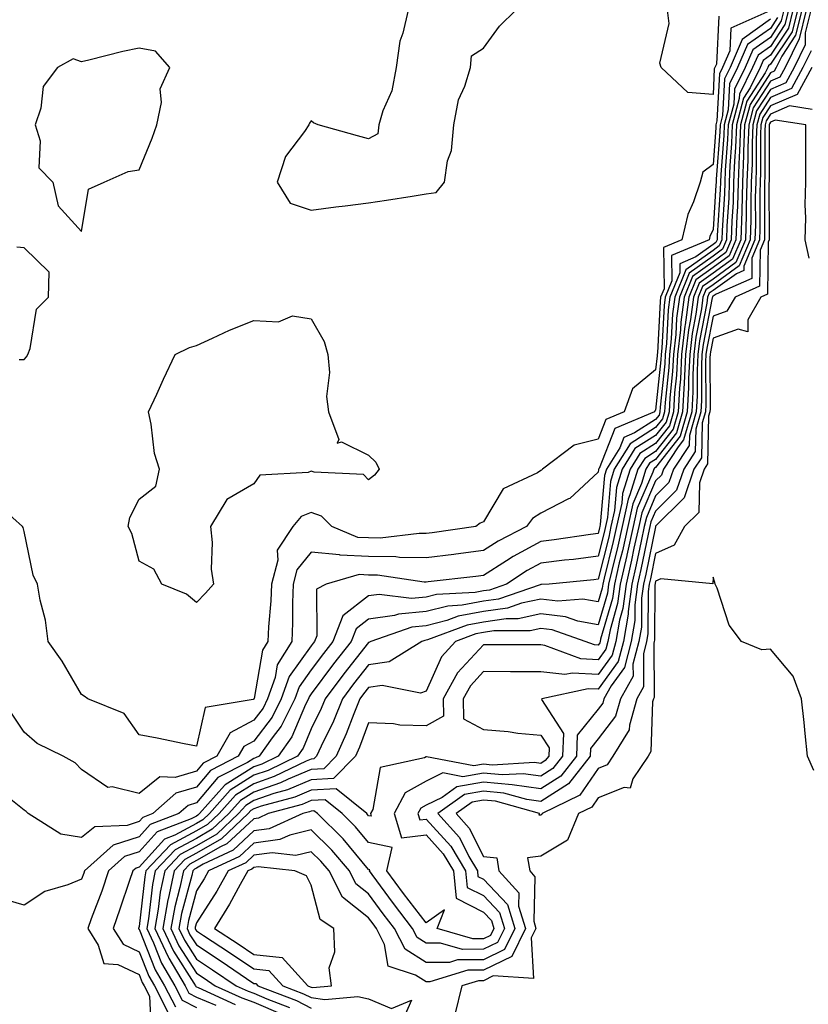
# Model space of a CAD drawing. Units: inches. Extents: x 923603 to 926243, y 7234538 to 7237178.
# Drawn here: x 923937 to 924075, y 7235549 to 7235720 of the extents above; entities that cross this region are included whole.
import ezdxf

# ---------------------------------------------------------------- set-up
doc = ezdxf.new("R2010")
doc.units = ezdxf.units.IN
doc.header["$MEASUREMENT"] = 0
doc.layers.add('Contour_92367234', color=7, linetype='Continuous', true_color=0x94bbeb)

msp = doc.modelspace()

# ---------------------------------------------------------------- linework, layer by layer
at = {"layer": 'Contour_92367234'}
for points in [[(924067.93, 7235721.8, 3237), (924061.17, 7235718.8, 3237), (924060.96, 7235714.83, 3237), (924059.7, 7235711.92, 3237), (924059.15, 7235710.82, 3237), (924058.74, 7235702.61, 3237), (924058.56, 7235701.92, 3237), (924058.54, 7235701.43, 3237), (924058.05, 7235695.05, 3237), (924056.3, 7235693.68, 3237), (924055.79, 7235691.92, 3237), (924054.65, 7235688.52, 3237), (924053.64, 7235686.32, 3237), (924052.63, 7235681.92, 3237), (924049.42, 7235680.55, 3237), (924049.51, 7235673.38, 3237), (924048.92, 7235671.92, 3237), (924048.82, 7235671.16, 3237), (924048.35, 7235662.22, 3237), (924048.32, 7235661.92, 3237), (924048.3, 7235661.67, 3237), (924048.05, 7235659.26, 3237), (924044.03, 7235655.93, 3237), (924042.58, 7235651.92, 3237), (924039.39, 7235650.57, 3237), (924038.05, 7235647.19, 3237), (924033.83, 7235646.14, 3237), (924028.35, 7235641.92, 3237), (924028.19, 7235641.77, 3237), (924028.05, 7235641.71, 3237), (924027.45, 7235641.32, 3237), (924021.47, 7235638.49, 3237), (924018.05, 7235632.76, 3237), (924017.47, 7235632.51, 3237), (924016.75, 7235631.92, 3237), (924009.13, 7235630.84, 3237), (924008.05, 7235630.7, 3237), (924006.85, 7235630.73, 3237), (924000.05, 7235629.93, 3237), (923998.05, 7235629.96, 3237), (923996.17, 7235630.05, 3237), (923991.63, 7235631.92, 3237), (923989.86, 7235633.73, 3237), (923988.05, 7235634.37, 3237), (923986.3, 7235633.67, 3237), (923984.84, 7235631.92, 3237), (923982.14, 7235627.83, 3237), (923982.22, 7235626.09, 3237), (923981.12, 7235621.92, 3237), (923981, 7235618.97, 3237), (923980.6, 7235614.47, 3237), (923980.49, 7235611.92, 3237), (923979.55, 7235610.42, 3237), (923978.1, 7235601.97, 3237), (923978.07, 7235601.9, 3237), (923978.05, 7235601.87, 3237), (923977.95, 7235601.82, 3237), (923969.56, 7235600.42, 3237), (923968.05, 7235593.65, 3237), (923965.91, 7235594.06, 3237), (923961.22, 7235595.09, 3237), (923958.05, 7235595.66, 3237), (923955.47, 7235599.34, 3237), (923949.15, 7235601.92, 3237), (923948.51, 7235602.38, 3237), (923948.05, 7235602.69, 3237), (923944.65, 7235608.51, 3237), (923942.24, 7235611.92, 3237), (923941.78, 7235615.65, 3237), (923940.84, 7235619.13, 3237), (923940.39, 7235621.92, 3237), (923939.61, 7235623.48, 3237), (923938.05, 7235631.1, 3237), (923937.88, 7235631.75, 3237), (923937.74, 7235631.92, 3237), (923932.61, 7235636.48, 3237)], [(924070.41, 7235721.92, 3240), (924069.94, 7235720.04, 3240), (924068.05, 7235717.18, 3240), (924064.97, 7235715, 3240), (924063.64, 7235711.92, 3240), (924061.79, 7235708.18, 3240), (924061.66, 7235705.53, 3240), (924060.7, 7235701.92, 3240), (924060.6, 7235699.37, 3240), (924060.19, 7235694.06, 3240), (924060.11, 7235691.92, 3240), (924060.05, 7235689.93, 3240), (924059.63, 7235683.5, 3240), (924059.58, 7235681.92, 3240), (924059.13, 7235680.84, 3240), (924058.05, 7235680.06, 3240), (924053.3, 7235676.67, 3240), (924051.38, 7235671.92, 3240), (924050.98, 7235668.99, 3240), (924050.76, 7235664.63, 3240), (924050.44, 7235661.92, 3240), (924050.34, 7235659.63, 3240), (924049.69, 7235653.56, 3240), (924049.6, 7235651.92, 3240), (924049.25, 7235650.72, 3240), (924048.05, 7235649.2, 3240), (924043.61, 7235646.36, 3240), (924040.85, 7235641.92, 3240), (924040.18, 7235639.78, 3240), (924039.66, 7235633.52, 3240), (924039.3, 7235631.92, 3240), (924039.08, 7235630.89, 3240), (924038.05, 7235626.75, 3240), (924033.76, 7235626.21, 3240), (924032.19, 7235626.06, 3240), (924028.05, 7235625.56, 3240), (924025.69, 7235624.27, 3240), (924022.09, 7235621.92, 3240), (924019.09, 7235620.88, 3240), (924018.05, 7235620.73, 3240), (924016.59, 7235620.46, 3240), (924009.89, 7235620.08, 3240), (924008.05, 7235619.62, 3240), (924005.52, 7235619.39, 3240), (923999.87, 7235620.1, 3240), (923998.05, 7235619.84, 3240), (923993.57, 7235616.4, 3240), (923991.82, 7235611.92, 3240), (923990.16, 7235609.81, 3240), (923988.05, 7235606.96, 3240), (923985.94, 7235604.03, 3240), (923985.19, 7235601.92, 3240), (923982.8, 7235597.17, 3240), (923981.24, 7235595.11, 3240), (923978.98, 7235591.92, 3240), (923978.35, 7235591.62, 3240), (923978.05, 7235591.51, 3240), (923976.97, 7235590.84, 3240), (923971.78, 7235588.19, 3240), (923968.05, 7235583.78, 3240), (923966.62, 7235583.36, 3240), (923965, 7235581.92, 3240), (923959.97, 7235580, 3240), (923958.05, 7235577.89, 3240), (923953.55, 7235576.41, 3240), (923948.57, 7235571.92, 3240), (923948.44, 7235571.54, 3240), (923948.05, 7235570.52, 3240), (923945.64, 7235569.51, 3240), (923941.62, 7235568.35, 3240), (923938.05, 7235565.96, 3240), (923933.42, 7235567.29, 3240)], [(924069.31, 7235720.66, 3239), (924068.05, 7235718.75, 3239), (924064.06, 7235715.91, 3239), (924062.32, 7235711.92, 3239), (924060.91, 7235709.06, 3239), (924060.69, 7235704.56, 3239), (924059.98, 7235701.92, 3239), (924059.92, 7235700.05, 3239), (924059.39, 7235693.26, 3239), (924059.34, 7235691.92, 3239), (924059.3, 7235690.67, 3239), (924058.78, 7235682.65, 3239), (924058.76, 7235681.92, 3239), (924058.55, 7235681.42, 3239), (924058.05, 7235681.06, 3239), (924055.04, 7235678.91, 3239), (924052.25, 7235677.72, 3239), (924052.27, 7235676.14, 3239), (924050.55, 7235671.92, 3239), (924050.26, 7235669.71, 3239), (924049.95, 7235663.82, 3239), (924049.73, 7235661.92, 3239), (924049.66, 7235660.31, 3239), (924048.85, 7235652.72, 3239), (924048.81, 7235651.92, 3239), (924048.64, 7235651.33, 3239), (924048.05, 7235650.59, 3239), (924044.37, 7235648.25, 3239), (924042.51, 7235647.46, 3239), (924041.8, 7235645.67, 3239), (924039.48, 7235641.92, 3239), (924039.14, 7235640.84, 3239), (924038.41, 7235632.28, 3239), (924038.33, 7235631.92, 3239), (924038.28, 7235631.69, 3239), (924038.05, 7235630.75, 3239), (924036.71, 7235630.58, 3239), (924030.35, 7235629.63, 3239), (924028.05, 7235629.34, 3239), (924023.25, 7235626.71, 3239), (924022.09, 7235625.96, 3239), (924018.05, 7235623.41, 3239), (924016.72, 7235623.25, 3239), (924008.42, 7235622.29, 3239), (924008.05, 7235622.24, 3239), (924007.72, 7235622.25, 3239), (923999.6, 7235623.46, 3239), (923998.05, 7235623.49, 3239), (923996.4, 7235623.57, 3239), (923990.68, 7235621.92, 3239), (923988.97, 7235621, 3239), (923989.02, 7235612.9, 3239), (923988.64, 7235611.92, 3239), (923988.38, 7235611.59, 3239), (923988.05, 7235611.14, 3239), (923984.18, 7235605.79, 3239), (923982.83, 7235601.92, 3239), (923981.22, 7235598.75, 3239), (923978.05, 7235594.56, 3239), (923976.33, 7235593.64, 3239), (923975.34, 7235591.92, 3239), (923970.51, 7235589.46, 3239), (923968.05, 7235586.54, 3239), (923964.48, 7235585.49, 3239), (923960.45, 7235581.92, 3239), (923958.71, 7235581.26, 3239), (923958.05, 7235580.52, 3239), (923955.98, 7235579.85, 3239), (923950.34, 7235579.63, 3239), (923948.05, 7235577.74, 3239), (923944.43, 7235578.31, 3239), (923938.73, 7235581.92, 3239), (923938.4, 7235582.27, 3239), (923938.05, 7235582.5, 3239), (923935.13, 7235584.85, 3239)], [(924071.18, 7235721.92, 3241), (924070.56, 7235719.41, 3241), (924068.05, 7235715.61, 3241), (924065.89, 7235714.08, 3241), (924064.95, 7235711.92, 3241), (924062.67, 7235707.3, 3241), (924062.63, 7235706.5, 3241), (924061.41, 7235701.92, 3241), (924061.29, 7235698.68, 3241), (924060.99, 7235694.86, 3241), (924060.88, 7235691.92, 3241), (924060.79, 7235689.18, 3241), (924060.48, 7235684.35, 3241), (924060.4, 7235681.92, 3241), (924059.71, 7235680.26, 3241), (924058.05, 7235679.07, 3241), (924053.88, 7235676.08, 3241), (924052.2, 7235671.92, 3241), (924051.71, 7235668.27, 3241), (924051.56, 7235665.43, 3241), (924051.16, 7235661.92, 3241), (924051.01, 7235658.96, 3241), (924050.53, 7235654.39, 3241), (924050.39, 7235651.92, 3241), (924049.86, 7235650.11, 3241), (924048.05, 7235647.81, 3241), (924044.45, 7235645.51, 3241), (924042.22, 7235641.92, 3241), (924041.23, 7235638.74, 3241), (924040.9, 7235634.76, 3241), (924040.27, 7235631.92, 3241), (924039.87, 7235630.1, 3241), (924038.05, 7235622.76, 3241), (924037.31, 7235622.66, 3241), (924029.48, 7235621.92, 3241), (924028.15, 7235621.82, 3241), (924028.05, 7235621.83, 3241), (924027.94, 7235621.8, 3241), (924020.66, 7235619.3, 3241), (924018.05, 7235618.92, 3241), (924014.37, 7235618.24, 3241), (924011.87, 7235618.09, 3241), (924008.05, 7235617.12, 3241), (924003.28, 7235616.7, 3241), (924002.58, 7235616.45, 3241), (923998.05, 7235615.8, 3241), (923995.86, 7235614.12, 3241), (923995, 7235611.92, 3241), (923991.95, 7235608.02, 3241), (923988.05, 7235602.77, 3241), (923987.69, 7235602.28, 3241), (923987.57, 7235601.92, 3241), (923987.08, 7235600.94, 3241), (923984.69, 7235595.28, 3241), (923982.31, 7235591.92, 3241), (923979.44, 7235590.53, 3241), (923978.05, 7235590.05, 3241), (923973.07, 7235586.94, 3241), (923973.04, 7235586.93, 3241), (923972.96, 7235586.83, 3241), (923968.61, 7235581.92, 3241), (923968.32, 7235581.65, 3241), (923968.05, 7235581.49, 3241), (923967.12, 7235580.99, 3241), (923961.23, 7235578.75, 3241), (923958.05, 7235575.25, 3241), (923955.54, 7235574.43, 3241), (923952.76, 7235571.92, 3241), (923951.55, 7235568.42, 3241), (923949.72, 7235563.59, 3241), (923949.11, 7235561.92, 3241), (923950.96, 7235559.01, 3241), (923951.92, 7235555.8, 3241), (923954.34, 7235555.63, 3241), (923958.05, 7235553.88, 3241), (923958.61, 7235552.48, 3241), (923958.94, 7235551.92, 3241), (923959.86, 7235550.11, 3241), (923960.14, 7235544.01, 3241)], [(924071.97, 7235721.92, 3242), (924071.19, 7235718.79, 3242), (924068.05, 7235714.05, 3242), (924066.81, 7235713.16, 3242), (924066.27, 7235711.92, 3242), (924064.53, 7235708.4, 3242), (924063.37, 7235706.6, 3242), (924062.12, 7235701.92, 3242), (924061.98, 7235697.99, 3242), (924061.8, 7235695.67, 3242), (924061.64, 7235691.92, 3242), (924061.54, 7235688.42, 3242), (924061.33, 7235685.2, 3242), (924061.23, 7235681.92, 3242), (924060.3, 7235679.67, 3242), (924058.05, 7235678.06, 3242), (924054.47, 7235675.5, 3242), (924053.01, 7235671.92, 3242), (924052.43, 7235667.55, 3242), (924052.36, 7235666.23, 3242), (924051.86, 7235661.92, 3242), (924051.69, 7235658.29, 3242), (924051.36, 7235655.23, 3242), (924051.18, 7235651.92, 3242), (924050.47, 7235649.5, 3242), (924048.05, 7235646.42, 3242), (924045.3, 7235644.66, 3242), (924043.6, 7235641.92, 3242), (924042.28, 7235637.69, 3242), (924042.14, 7235636.01, 3242), (924041.24, 7235631.92, 3242), (924040.66, 7235629.31, 3242), (924039.09, 7235622.96, 3242), (924038.85, 7235621.92, 3242), (924038.76, 7235621.22, 3242), (924038.05, 7235618.8, 3242), (924035.39, 7235619.26, 3242), (924031.04, 7235618.93, 3242), (924028.05, 7235619.27, 3242), (924024.71, 7235618.57, 3242), (924022.24, 7235617.73, 3242), (924018.05, 7235617.12, 3242), (924013.67, 7235616.3, 3242), (924011.68, 7235615.55, 3242), (924008.05, 7235614.62, 3242), (924005.57, 7235614.4, 3242), (923998.41, 7235611.92, 3242), (923998.19, 7235611.78, 3242), (923998.05, 7235611.76, 3242), (923993.71, 7235606.27, 3242), (923990.46, 7235601.92, 3242), (923989.76, 7235600.21, 3242), (923988.05, 7235596.67, 3242), (923986.64, 7235593.33, 3242), (923985.65, 7235591.92, 3242), (923980.53, 7235589.44, 3242), (923978.05, 7235588.6, 3242), (923973.94, 7235586.03, 3242), (923970.3, 7235581.92, 3242), (923969.15, 7235580.83, 3242), (923968.05, 7235580.19, 3242), (923964.31, 7235578.18, 3242), (923962.48, 7235577.49, 3242), (923958.05, 7235572.61, 3242), (923957.53, 7235572.44, 3242), (923956.95, 7235571.92, 3242), (923956.37, 7235570.24, 3242), (923954.73, 7235565.24, 3242), (923953.52, 7235561.92, 3242), (923955.28, 7235559.15, 3242), (923958.05, 7235557.85, 3242), (923959.73, 7235553.6, 3242), (923960.72, 7235551.92, 3242), (923963.2, 7235547.07, 3242)], [(924072.75, 7235721.92, 3243), (924071.81, 7235718.16, 3243), (924068.05, 7235712.48, 3243), (924067.72, 7235712.24, 3243), (924067.58, 7235711.92, 3243), (924067.13, 7235711, 3243), (924063.93, 7235706.04, 3243), (924062.83, 7235701.92, 3243), (924062.66, 7235697.31, 3243), (924062.6, 7235696.47, 3243), (924062.42, 7235691.92, 3243), (924062.29, 7235687.68, 3243), (924062.18, 7235686.05, 3243), (924062.05, 7235681.92, 3243), (924060.88, 7235679.1, 3243), (924058.05, 7235677.07, 3243), (924055.05, 7235674.92, 3243), (924053.83, 7235671.92, 3243), (924053.18, 7235667.06, 3243), (924053.14, 7235666.83, 3243), (924052.57, 7235661.92, 3243), (924052.36, 7235657.61, 3243), (924052.2, 7235656.07, 3243), (924051.97, 7235651.92, 3243), (924051.08, 7235648.88, 3243), (924048.05, 7235645.04, 3243), (924046.15, 7235643.82, 3243), (924044.97, 7235641.92, 3243), (924043.58, 7235637.45, 3243), (924043.26, 7235636.71, 3243), (924042.21, 7235631.92, 3243), (924041.45, 7235628.51, 3243), (924040.4, 7235624.27, 3243), (924039.86, 7235621.92, 3243), (924039.65, 7235620.32, 3243), (924038.05, 7235614.84, 3243), (924034.51, 7235615.46, 3243), (924032.35, 7235616.23, 3243), (924028.05, 7235616.71, 3243), (924024.09, 7235615.88, 3243), (924022.01, 7235615.88, 3243), (924018.05, 7235615.3, 3243), (924015.2, 7235614.77, 3243), (924008.32, 7235612.19, 3243), (924008.05, 7235612.13, 3243), (924007.86, 7235612.11, 3243), (924007.33, 7235611.92, 3243), (924001.6, 7235608.37, 3243), (923998.05, 7235607.84, 3243), (923995.44, 7235604.53, 3243), (923993.49, 7235601.92, 3243), (923991.91, 7235598.05, 3243), (923989.78, 7235593.65, 3243), (923988.99, 7235591.92, 3243), (923988.53, 7235591.44, 3243), (923988.05, 7235591.41, 3243), (923987.18, 7235591.04, 3243), (923981.62, 7235588.36, 3243), (923978.05, 7235587.13, 3243), (923974.84, 7235585.13, 3243), (923972, 7235581.92, 3243), (923969.97, 7235580, 3243), (923968.05, 7235578.9, 3243), (923963.51, 7235576.45, 3243), (923959.25, 7235571.92, 3243), (923959.05, 7235570.92, 3243), (923958.05, 7235562.27, 3243), (923957.93, 7235561.92, 3243), (923957.98, 7235561.85, 3243), (923958.05, 7235561.81, 3243), (923960.86, 7235554.72, 3243), (923962.51, 7235551.92, 3243), (923964.38, 7235548.25, 3243)], [(924073.53, 7235721.92, 3244), (924072.44, 7235717.54, 3244), (924070.03, 7235713.9, 3244), (924069.05, 7235711.92, 3244), (924068.7, 7235711.27, 3244), (924068.05, 7235710.99, 3244), (924064.5, 7235705.47, 3244), (924063.54, 7235701.92, 3244), (924063.37, 7235697.24, 3244), (924063.37, 7235696.6, 3244), (924063.19, 7235691.92, 3244), (924063.04, 7235686.93, 3244), (924063.04, 7235686.9, 3244), (924062.87, 7235681.92, 3244), (924061.46, 7235678.51, 3244), (924058.05, 7235676.07, 3244), (924055.63, 7235674.34, 3244), (924054.65, 7235671.92, 3244), (924054.13, 7235667.99, 3244), (924053.77, 7235666.2, 3244), (924053.28, 7235661.92, 3244), (924053.04, 7235656.93, 3244), (924053.04, 7235656.9, 3244), (924052.76, 7235651.92, 3244), (924051.7, 7235648.28, 3244), (924048.05, 7235643.64, 3244), (924047, 7235642.97, 3244), (924046.35, 7235641.92, 3244), (924045.57, 7235639.45, 3244), (924044.06, 7235635.91, 3244), (924043.18, 7235631.92, 3244), (924042.25, 7235627.72, 3244), (924041.72, 7235625.59, 3244), (924040.87, 7235621.92, 3244), (924040.55, 7235619.43, 3244), (924038.47, 7235612.34, 3244), (924038.4, 7235611.92, 3244), (924038.33, 7235611.65, 3244), (924038.05, 7235611.26, 3244), (924037.42, 7235611.3, 3244), (924035.75, 7235611.92, 3244), (924030.05, 7235613.92, 3244), (924028.05, 7235614.15, 3244), (924026.2, 7235613.77, 3244), (924019.89, 7235613.76, 3244), (924018.05, 7235613.49, 3244), (924016.73, 7235613.24, 3244), (924013.2, 7235611.92, 3244), (924010.76, 7235609.21, 3244), (924008.05, 7235603.27, 3244), (924007.06, 7235602.92, 3244), (924000.38, 7235604.25, 3244), (923998.05, 7235603.91, 3244), (923997.17, 7235602.8, 3244), (923996.52, 7235601.92, 3244), (923995.46, 7235599.33, 3244), (923994.14, 7235595.83, 3244), (923992.37, 7235591.92, 3244), (923990.24, 7235589.73, 3244), (923988.05, 7235589.61, 3244), (923984.05, 7235587.92, 3244), (923982.7, 7235587.26, 3244), (923978.05, 7235585.68, 3244), (923975.74, 7235584.23, 3244), (923973.68, 7235581.92, 3244), (923970.79, 7235579.18, 3244), (923968.05, 7235577.6, 3244), (923964.35, 7235575.61, 3244), (923960.89, 7235571.92, 3244), (923960.4, 7235569.58, 3244), (923959.71, 7235563.58, 3244), (923959.41, 7235561.92, 3244), (923960.58, 7235559.39, 3244), (923961.98, 7235555.85, 3244), (923964.3, 7235551.92, 3244), (923965.56, 7235549.43, 3244), (923968.05, 7235548.15, 3244)], [(924074.3, 7235721.92, 3245), (924073.07, 7235716.94, 3245), (924073.07, 7235716.9, 3245), (924070.61, 7235711.92, 3245), (924069.71, 7235710.26, 3245), (924068.05, 7235709.56, 3245), (924065.06, 7235704.92, 3245), (924064.26, 7235701.92, 3245), (924064.11, 7235697.98, 3245), (924064.11, 7235695.86, 3245), (924063.95, 7235691.92, 3245), (924063.83, 7235687.7, 3245), (924063.83, 7235686.14, 3245), (924063.7, 7235681.92, 3245), (924062.04, 7235677.93, 3245), (924058.05, 7235675.06, 3245), (924056.21, 7235673.76, 3245), (924055.47, 7235671.92, 3245), (924055.07, 7235668.94, 3245), (924054.41, 7235665.56, 3245), (924053.99, 7235661.92, 3245), (924053.78, 7235657.65, 3245), (924053.79, 7235656.19, 3245), (924053.55, 7235651.92, 3245), (924052.31, 7235647.66, 3245), (924048.05, 7235642.25, 3245), (924047.84, 7235642.13, 3245), (924047.72, 7235641.92, 3245), (924047.57, 7235641.44, 3245), (924044.85, 7235635.12, 3245), (924044.14, 7235631.92, 3245), (924043.04, 7235626.93, 3245), (924043.04, 7235626.9, 3245), (924041.88, 7235621.92, 3245), (924041.43, 7235618.53, 3245), (924040.11, 7235613.97, 3245), (924039.74, 7235611.92, 3245), (924039.39, 7235610.57, 3245), (924038.05, 7235608.7, 3245), (924035.01, 7235608.88, 3245), (924028.73, 7235611.24, 3245), (924028.05, 7235611.31, 3245), (924027.45, 7235611.31, 3245), (924018.67, 7235611.3, 3245), (924018.05, 7235611.3, 3245), (924013.54, 7235606.43, 3245), (924011.02, 7235601.92, 3245), (924011.07, 7235598.9, 3245), (924008.05, 7235597.23, 3245), (924003.46, 7235597.33, 3245), (924002.38, 7235597.58, 3245), (923998.05, 7235597.72, 3245), (923996.46, 7235593.5, 3245), (923995.75, 7235591.92, 3245), (923991.95, 7235588.02, 3245), (923988.05, 7235587.8, 3245), (923983.92, 7235586.05, 3245), (923981.54, 7235585.41, 3245), (923978.05, 7235584.22, 3245), (923976.63, 7235583.34, 3245), (923975.38, 7235581.92, 3245), (923971.62, 7235578.35, 3245), (923968.05, 7235576.31, 3245), (923965.2, 7235574.77, 3245), (923962.52, 7235571.92, 3245), (923961.75, 7235568.22, 3245), (923961.41, 7235565.28, 3245), (923960.81, 7235561.92, 3245), (923963.1, 7235556.97, 3245), (923963.26, 7235556.71, 3245), (923966.08, 7235551.92, 3245), (923966.75, 7235550.61, 3245), (923968.05, 7235549.94, 3245), (923971.41, 7235548.56, 3245)], [(924075.09, 7235721.92, 3246), (924074.11, 7235717.97, 3246), (924074.11, 7235715.86, 3246), (924072.16, 7235711.92, 3246), (924070.72, 7235709.25, 3246), (924068.05, 7235708.12, 3246), (924065.62, 7235704.35, 3246), (924064.97, 7235701.92, 3246), (924064.85, 7235698.72, 3246), (924064.85, 7235695.12, 3246), (924064.72, 7235691.92, 3246), (924064.62, 7235688.49, 3246), (924064.63, 7235685.34, 3246), (924064.52, 7235681.92, 3246), (924062.62, 7235677.35, 3246), (924058.05, 7235674.07, 3246), (924056.8, 7235673.17, 3246), (924056.29, 7235671.92, 3246), (924056.02, 7235669.89, 3246), (924055.05, 7235664.93, 3246), (924054.7, 7235661.92, 3246), (924054.52, 7235658.39, 3246), (924054.53, 7235655.44, 3246), (924054.34, 7235651.92, 3246), (924052.92, 7235647.05, 3246), (924051.96, 7235645.84, 3246), (924049.4, 7235641.92, 3246), (924049.06, 7235640.91, 3246), (924048.05, 7235639.92, 3246), (924045.64, 7235634.33, 3246), (924045.12, 7235631.92, 3246), (924044.28, 7235628.15, 3246), (924043.86, 7235626.11, 3246), (924042.89, 7235621.92, 3246), (924042.33, 7235617.64, 3246), (924041.74, 7235615.6, 3246), (924041.09, 7235611.92, 3246), (924040.46, 7235609.51, 3246), (924038.05, 7235606.14, 3246), (924033.56, 7235606.41, 3246), (924032.26, 7235606.13, 3246), (924028.05, 7235606.6, 3246), (924023.34, 7235606.63, 3246), (924022.77, 7235606.64, 3246), (924018.05, 7235606.67, 3246), (924015.77, 7235604.21, 3246), (924014.5, 7235601.92, 3246), (924014.55, 7235598.41, 3246), (924018.05, 7235596.58, 3246), (924022.38, 7235596.25, 3246), (924024.03, 7235595.94, 3246), (924028.05, 7235595.57, 3246), (924029.49, 7235593.36, 3246), (924029.43, 7235591.92, 3246), (924028.82, 7235591.15, 3246), (924028.05, 7235590.66, 3246), (924026.94, 7235590.81, 3246), (924019.59, 7235590.38, 3246), (924018.05, 7235590.52, 3246), (924016.35, 7235590.22, 3246), (924008.13, 7235591.84, 3246), (924008.05, 7235591.8, 3246), (924007.77, 7235591.65, 3246), (924000.04, 7235589.94, 3246), (923998.76, 7235582.63, 3246), (923998.38, 7235581.92, 3246), (923998.52, 7235581.45, 3246), (923998.05, 7235581.55, 3246), (923997.88, 7235581.75, 3246), (923997.71, 7235581.92, 3246), (923992.37, 7235586.24, 3246), (923988.05, 7235585.99, 3246), (923985.19, 7235584.78, 3246), (923979.33, 7235583.2, 3246), (923978.05, 7235582.76, 3246), (923977.53, 7235582.44, 3246), (923977.07, 7235581.92, 3246), (923972.44, 7235577.53, 3246), (923968.05, 7235575.02, 3246), (923966.04, 7235573.93, 3246), (923964.15, 7235571.92, 3246), (923963.13, 7235567, 3246), (923963.09, 7235566.87, 3246), (923962.21, 7235561.92, 3246), (923964.06, 7235557.93, 3246), (923967.6, 7235552.37, 3246), (923967.86, 7235551.92, 3246), (923967.93, 7235551.79, 3246), (923968.05, 7235551.73, 3246), (923968.37, 7235551.6, 3246), (923974.81, 7235548.68, 3246)], [(924004.91, 7235721.92, 3237), (924004.02, 7235717.89, 3237), (924003.47, 7235716.5, 3237), (924002.83, 7235711.92, 3237), (924002.1, 7235707.87, 3237), (924000.53, 7235704.4, 3237), (923999.81, 7235701.92, 3237), (923999.63, 7235700.34, 3237), (923998.05, 7235699.52, 3237), (923996.13, 7235700, 3237), (923989.28, 7235701.92, 3237), (923988.43, 7235702.29, 3237), (923988.05, 7235702.66, 3237), (923987.74, 7235702.23, 3237), (923987.64, 7235701.92, 3237), (923986.9, 7235700.77, 3237), (923983.57, 7235696.4, 3237), (923982.09, 7235691.92, 3237), (923984.38, 7235688.26, 3237), (923988.05, 7235687.07, 3237), (923992.33, 7235687.64, 3237), (923993.94, 7235687.81, 3237), (923998.05, 7235688.34, 3237), (924001.15, 7235688.81, 3237), (924005.64, 7235689.52, 3237), (924008.05, 7235689.89, 3237), (924009.79, 7235690.17, 3237), (924011.26, 7235691.92, 3237), (924011.82, 7235695.69, 3237), (924012.49, 7235697.48, 3237), (924012.87, 7235701.92, 3237), (924013.7, 7235706.27, 3237), (924014.81, 7235708.68, 3237), (924015.79, 7235711.92, 3237), (924015.99, 7235713.98, 3237), (924018.05, 7235715.27, 3237), (924020.86, 7235719.11, 3237), (924023.72, 7235721.92, 3237)], [(924059.07, 7235720.89, 3236), (924058.63, 7235712.5, 3236), (924058.38, 7235711.92, 3236), (924058.27, 7235711.71, 3236), (924058.05, 7235707.25, 3236), (924053.69, 7235707.56, 3236), (924048.99, 7235711.92, 3236), (924048.8, 7235712.67, 3236), (924050.38, 7235719.6, 3236), (924050.12, 7235721.92, 3236)], [(924068.05, 7235720.32, 3238), (924063.14, 7235716.83, 3238), (924061.01, 7235711.92, 3238), (924060.03, 7235709.94, 3238), (924059.71, 7235703.59, 3238), (924059.27, 7235701.92, 3238), (924059.23, 7235700.74, 3238), (924058.59, 7235692.46, 3238), (924058.57, 7235691.92, 3238), (924058.55, 7235691.42, 3238), (924058.05, 7235683.67, 3238), (924057.5, 7235682.47, 3238), (924057.37, 7235681.92, 3238), (924050.83, 7235679.14, 3238), (924050.89, 7235674.76, 3238), (924049.73, 7235671.92, 3238), (924049.54, 7235670.44, 3238), (924049.15, 7235663.02, 3238), (924049.03, 7235661.92, 3238), (924048.98, 7235660.99, 3238), (924048.05, 7235652.21, 3238), (924047.89, 7235652.08, 3238), (924047.84, 7235651.92, 3238), (924040.95, 7235649.02, 3238), (924038.19, 7235642.06, 3238), (924038.1, 7235641.92, 3238), (924038.09, 7235641.88, 3238), (924038.05, 7235641.4, 3238), (924033.12, 7235636.84, 3238), (924032.89, 7235636.75, 3238), (924028.05, 7235634.28, 3238), (924026.6, 7235633.37, 3238), (924025.55, 7235631.92, 3238), (924020.6, 7235629.37, 3238), (924018.05, 7235627.76, 3238), (924013.27, 7235627.13, 3238), (924012.88, 7235627.09, 3238), (924008.05, 7235626.47, 3238), (924003.41, 7235626.56, 3238), (924002.78, 7235626.66, 3238), (923998.05, 7235626.72, 3238), (923993.08, 7235626.95, 3238), (923992.97, 7235627, 3238), (923988.05, 7235627.48, 3238), (923985.57, 7235624.4, 3238), (923984.91, 7235621.92, 3238), (923984.78, 7235618.65, 3238), (923984.8, 7235615.17, 3238), (923984.66, 7235611.92, 3238), (923982.14, 7235607.84, 3238), (923981.75, 7235605.62, 3238), (923980.45, 7235601.92, 3238), (923979.65, 7235600.32, 3238), (923978.05, 7235598.22, 3238), (923973.95, 7235596.02, 3238), (923971.59, 7235591.92, 3238), (923969.25, 7235590.73, 3238), (923968.05, 7235589.31, 3238), (923964.35, 7235588.22, 3238), (923961.67, 7235588.31, 3238), (923958.05, 7235585.45, 3238), (923953.39, 7235586.58, 3238), (923952.62, 7235586.49, 3238), (923948.05, 7235589.58, 3238), (923946.91, 7235590.79, 3238), (923944.83, 7235591.92, 3238), (923940.29, 7235594.16, 3238), (923938.05, 7235596.13, 3238), (923935.74, 7235599.62, 3238)], [(924075.15, 7235714.82, 3247), (924073.71, 7235711.92, 3247), (924071.72, 7235708.25, 3247), (924068.05, 7235706.7, 3247), (924066.18, 7235703.79, 3247), (924065.68, 7235701.92, 3247), (924065.59, 7235699.46, 3247), (924065.59, 7235694.38, 3247), (924065.49, 7235691.92, 3247), (924065.41, 7235689.28, 3247), (924065.43, 7235684.54, 3247), (924065.34, 7235681.92, 3247), (924063.42, 7235677.29, 3247), (924063.41, 7235676.56, 3247), (924062.12, 7235675.98, 3247), (924058.05, 7235673.07, 3247), (924057.38, 7235672.59, 3247), (924057.11, 7235671.92, 3247), (924056.97, 7235670.84, 3247), (924055.68, 7235664.29, 3247), (924055.41, 7235661.92, 3247), (924055.27, 7235659.15, 3247), (924055.29, 7235654.68, 3247), (924055.13, 7235651.92, 3247), (924053.93, 7235647.8, 3247), (924053.89, 7235646.08, 3247), (924051.17, 7235641.92, 3247), (924050.37, 7235639.6, 3247), (924048.05, 7235637.28, 3247), (924046.44, 7235633.53, 3247), (924046.08, 7235631.92, 3247), (924045.52, 7235629.39, 3247), (924044.68, 7235625.29, 3247), (924043.9, 7235621.92, 3247), (924043.27, 7235617.14, 3247), (924043.27, 7235616.7, 3247), (924042.43, 7235611.92, 3247), (924041.53, 7235608.44, 3247), (924038.05, 7235603.58, 3247), (924036.28, 7235603.69, 3247), (924028.2, 7235601.92, 3247), (924028.17, 7235601.8, 3247), (924032.01, 7235595.88, 3247), (924031.83, 7235591.92, 3247), (924030.17, 7235589.8, 3247), (924028.05, 7235588.45, 3247), (924024.99, 7235588.86, 3247), (924021.32, 7235588.65, 3247), (924018.05, 7235588.96, 3247), (924014.44, 7235588.31, 3247), (924010.97, 7235589, 3247), (924008.05, 7235587.59, 3247), (924004.44, 7235585.52, 3247), (924002.5, 7235581.92, 3247), (924003.8, 7235577.67, 3247), (924008.05, 7235578.2, 3247), (924011.05, 7235574.92, 3247), (924012.81, 7235571.92, 3247), (924013.3, 7235567.17, 3247), (924018.05, 7235564.77, 3247), (924019.44, 7235563.32, 3247), (924019.88, 7235561.92, 3247), (924019.28, 7235560.69, 3247), (924018.05, 7235560.1, 3247), (924016.22, 7235560.09, 3247), (924009.99, 7235561.92, 3247), (924011.27, 7235565.13, 3247), (924008.05, 7235562.88, 3247), (924004.11, 7235567.98, 3247), (924001.22, 7235571.92, 3247), (924002.13, 7235576, 3247), (923998.05, 7235576.86, 3247), (923995.76, 7235579.63, 3247), (923993.42, 7235581.92, 3247), (923990.45, 7235584.32, 3247), (923988.05, 7235584.18, 3247), (923986.46, 7235583.51, 3247), (923980.57, 7235581.92, 3247), (923978.84, 7235581.13, 3247), (923978.05, 7235581.03, 3247), (923973.34, 7235576.63, 3247), (923972.24, 7235576.12, 3247), (923968.05, 7235573.72, 3247), (923966.88, 7235573.09, 3247), (923965.78, 7235571.92, 3247), (923965.18, 7235569.06, 3247), (923964.28, 7235565.69, 3247), (923963.61, 7235561.92, 3247), (923965.01, 7235558.88, 3247), (923968.05, 7235554.13, 3247), (923969.38, 7235553.25, 3247), (923971.33, 7235551.92, 3247), (923975.95, 7235549.82, 3247), (923978.05, 7235549.07, 3247), (923983.05, 7235546.92, 3247)], [(924075.27, 7235711.92, 3248), (924072.73, 7235707.24, 3248), (924068.05, 7235705.26, 3248), (924066.74, 7235703.23, 3248), (924066.39, 7235701.92, 3248), (924066.33, 7235700.2, 3248), (924066.33, 7235693.64, 3248), (924066.26, 7235691.92, 3248), (924066.21, 7235690.07, 3248), (924066.23, 7235683.75, 3248), (924066.17, 7235681.92, 3248), (924064.83, 7235678.7, 3248), (924064.79, 7235675.18, 3248), (924058.58, 7235672.45, 3248), (924058.05, 7235672.07, 3248), (924057.96, 7235672.01, 3248), (924057.93, 7235671.92, 3248), (924057.91, 7235671.78, 3248), (924056.32, 7235663.65, 3248), (924056.12, 7235661.92, 3248), (924056.02, 7235659.89, 3248), (924056.04, 7235653.93, 3248), (924055.93, 7235651.92, 3248), (924055.05, 7235648.92, 3248), (924054.96, 7235645.01, 3248), (924052.94, 7235641.92, 3248), (924051.69, 7235638.28, 3248), (924048.05, 7235634.64, 3248), (924047.23, 7235632.74, 3248), (924047.05, 7235631.92, 3248), (924046.77, 7235630.64, 3248), (924045.5, 7235624.47, 3248), (924044.92, 7235621.92, 3248), (924044.44, 7235618.31, 3248), (924044.41, 7235615.55, 3248), (924043.78, 7235611.92, 3248), (924042.6, 7235607.37, 3248), (924040.31, 7235604.18, 3248), (924039.05, 7235601.92, 3248), (924038.83, 7235601.14, 3248), (924038.05, 7235600.11, 3248), (924034.4, 7235595.56, 3248), (924034.24, 7235591.92, 3248), (924031.53, 7235588.44, 3248), (924028.05, 7235586.25, 3248), (924023.05, 7235586.92, 3248), (924018.05, 7235587.39, 3248), (924013.41, 7235586.56, 3248), (924010.85, 7235584.72, 3248), (924008.05, 7235583.38, 3248), (924007.12, 7235582.85, 3248), (924006.62, 7235581.92, 3248), (924006.96, 7235580.83, 3248), (924008.05, 7235580.96, 3248), (924012.37, 7235576.24, 3248), (924014.91, 7235571.92, 3248), (924015.2, 7235569.07, 3248), (924018.05, 7235567.63, 3248), (924020.84, 7235564.71, 3248), (924021.71, 7235561.92, 3248), (924020.51, 7235559.46, 3248), (924018.05, 7235558.28, 3248), (924014.39, 7235558.26, 3248), (924010.6, 7235559.37, 3248), (924008.05, 7235559.35, 3248), (924006.48, 7235560.35, 3248), (924005.67, 7235561.92, 3248), (924002.37, 7235566.24, 3248), (923998.67, 7235571.3, 3248), (923998.22, 7235571.92, 3248), (923998.26, 7235572.13, 3248), (923998.05, 7235572.17, 3248), (923993.64, 7235577.51, 3248), (923989.12, 7235581.92, 3248), (923988.53, 7235582.4, 3248), (923988.05, 7235582.37, 3248), (923987.73, 7235582.24, 3248), (923986.56, 7235581.92, 3248), (923980.71, 7235579.26, 3248), (923978.05, 7235578.91, 3248), (923974.44, 7235575.53, 3248), (923969.23, 7235573.1, 3248), (923968.05, 7235572.43, 3248), (923967.72, 7235572.25, 3248), (923967.42, 7235571.92, 3248), (923967.24, 7235571.12, 3248), (923965.47, 7235564.5, 3248), (923965.01, 7235561.92, 3248), (923965.97, 7235559.84, 3248), (923968.05, 7235556.58, 3248), (923970.86, 7235554.72, 3248), (923974.99, 7235551.92, 3248), (923977.09, 7235550.96, 3248), (923978.05, 7235550.62, 3248), (923980.33, 7235549.64, 3248), (923984.26, 7235548.13, 3248)], [(924075.35, 7235704.62, 3249), (924071.35, 7235705.22, 3249), (924068.05, 7235703.82, 3249), (924067.3, 7235702.66, 3249), (924067.11, 7235701.92, 3249), (924067.07, 7235700.94, 3249), (924067.07, 7235692.9, 3249), (924067.03, 7235691.92, 3249), (924067, 7235690.87, 3249), (924067.02, 7235682.95, 3249), (924066.99, 7235681.92, 3249), (924066.24, 7235680.11, 3249), (924066.17, 7235673.8, 3249), (924061.88, 7235671.92, 3249), (924060.48, 7235669.49, 3249), (924058.05, 7235668.62, 3249), (924056.95, 7235663.01, 3249), (924056.82, 7235661.92, 3249), (924056.76, 7235660.63, 3249), (924056.79, 7235653.18, 3249), (924056.72, 7235651.92, 3249), (924056.17, 7235650.04, 3249), (924056.04, 7235643.93, 3249), (924054.71, 7235641.92, 3249), (924053.02, 7235636.96, 3249), (924048.05, 7235632.01, 3249), (924048.03, 7235631.95, 3249), (924048.02, 7235631.92, 3249), (924048.01, 7235631.88, 3249), (924046.32, 7235623.65, 3249), (924045.93, 7235621.92, 3249), (924045.6, 7235619.47, 3249), (924045.56, 7235614.41, 3249), (924045.12, 7235611.92, 3249), (924044.09, 7235607.96, 3249), (924044.11, 7235605.86, 3249), (924041.93, 7235601.92, 3249), (924041.06, 7235598.91, 3249), (924038.05, 7235594.93, 3249), (924036.71, 7235593.26, 3249), (924036.65, 7235591.92, 3249), (924032.87, 7235587.1, 3249), (924028.05, 7235584.05, 3249), (924025.6, 7235584.37, 3249), (924021.61, 7235585.48, 3249), (924018.05, 7235585.83, 3249), (924014.74, 7235585.23, 3249), (924010.13, 7235581.92, 3249), (924013.86, 7235577.73, 3249), (924015.51, 7235574.46, 3249), (924017.01, 7235571.92, 3249), (924017.1, 7235570.97, 3249), (924018.05, 7235570.49, 3249), (924022.23, 7235566.11, 3249), (924023.53, 7235561.92, 3249), (924021.74, 7235558.24, 3249), (924018.05, 7235556.45, 3249), (924013.54, 7235556.43, 3249), (924012.14, 7235556, 3249), (924008.05, 7235555.97, 3249), (924004.41, 7235558.28, 3249), (924002.54, 7235561.92, 3249), (924000.59, 7235564.47, 3249), (923998.05, 7235567.95, 3249), (923995.83, 7235569.7, 3249), (923994.71, 7235571.92, 3249), (923991.66, 7235575.53, 3249), (923988.05, 7235579.07, 3249), (923984.3, 7235578.18, 3249), (923982.58, 7235577.39, 3249), (923978.05, 7235576.79, 3249), (923975.53, 7235574.44, 3249), (923970.14, 7235571.92, 3249), (923969.39, 7235570.58, 3249), (923968.05, 7235568.49, 3249), (923966.66, 7235563.31, 3249), (923966.41, 7235561.92, 3249), (923966.93, 7235560.8, 3249), (923968.05, 7235559.04, 3249), (923972.34, 7235556.21, 3249), (923976.79, 7235553.19, 3249), (923978.05, 7235552.33, 3249), (923978.42, 7235552.29, 3249), (923978.76, 7235551.92, 3249), (923985.47, 7235549.34, 3249), (923988.05, 7235548.03, 3249)], [(924074.82, 7235678.7, 3250), (924074.13, 7235681.92, 3250), (924074.22, 7235685.75, 3250), (924074.13, 7235688, 3250), (924074.21, 7235691.92, 3250), (924074.22, 7235695.75, 3250), (924074.22, 7235698.09, 3250), (924074.23, 7235701.92, 3250), (924068.86, 7235702.73, 3250), (924068.05, 7235702.39, 3250), (924067.86, 7235702.11, 3250), (924067.82, 7235701.92, 3250), (924067.81, 7235701.68, 3250), (924067.81, 7235692.16, 3250), (924067.79, 7235691.67, 3250), (924067.83, 7235682.14, 3250), (924067.82, 7235681.92, 3250), (924067.65, 7235681.52, 3250), (924067.54, 7235672.43, 3250), (924066.38, 7235671.92, 3250), (924064.1, 7235667.97, 3250), (924064.12, 7235665.85, 3250), (924062.45, 7235666.32, 3250), (924058.05, 7235664.74, 3250), (924057.59, 7235662.38, 3250), (924057.54, 7235661.92, 3250), (924057.51, 7235661.38, 3250), (924057.54, 7235652.44, 3250), (924057.51, 7235651.92, 3250), (924057.28, 7235651.16, 3250), (924057.11, 7235642.87, 3250), (924056.49, 7235641.92, 3250), (924055.68, 7235639.55, 3250), (924055.57, 7235634.4, 3250), (924053.08, 7235631.92, 3250), (924051.3, 7235628.68, 3250), (924048.05, 7235627.24, 3250), (924047.15, 7235622.83, 3250), (924046.94, 7235621.92, 3250), (924046.77, 7235620.64, 3250), (924046.7, 7235613.27, 3250), (924046.47, 7235611.92, 3250), (924045.91, 7235609.78, 3250), (924045.96, 7235604.01, 3250), (924044.8, 7235601.92, 3250), (924043.47, 7235597.35, 3250), (924043.45, 7235596.52, 3250), (924040.62, 7235591.92, 3250), (924039.59, 7235590.39, 3250), (924038.05, 7235589.78, 3250), (924034.86, 7235585.11, 3250), (924028.28, 7235581.92, 3250), (924028.21, 7235581.75, 3250), (924028.05, 7235581.67, 3250), (924027.76, 7235581.63, 3250), (924027.82, 7235581.92, 3250), (924020.18, 7235584.06, 3250), (924018.05, 7235584.25, 3250), (924016.07, 7235583.9, 3250), (924013.31, 7235581.92, 3250), (924015.54, 7235579.41, 3250), (924018.05, 7235574.44, 3250), (924020.37, 7235574.24, 3250), (924020.75, 7235571.92, 3250), (924024.22, 7235568.09, 3250), (924024.16, 7235565.82, 3250), (924025.36, 7235561.92, 3250), (924022.97, 7235557.01, 3250), (924018.05, 7235554.63, 3250), (924015.35, 7235554.62, 3250), (924008.73, 7235552.59, 3250), (924008.05, 7235552.59, 3250), (924006.22, 7235553.75, 3250), (924001.48, 7235555.35, 3250), (924000.84, 7235559.13, 3250), (923999.41, 7235561.92, 3250), (923998.82, 7235562.69, 3250), (923998.05, 7235563.75, 3250), (923993.48, 7235567.35, 3250), (923991.17, 7235571.92, 3250), (923989.74, 7235573.61, 3250), (923988.05, 7235575.27, 3250), (923985.34, 7235574.63, 3250), (923981.22, 7235575.09, 3250), (923978.05, 7235574.67, 3250), (923976.63, 7235573.35, 3250), (923973.59, 7235571.92, 3250), (923971.59, 7235568.38, 3250), (923968.05, 7235562.88, 3250), (923967.84, 7235562.13, 3250), (923967.81, 7235561.92, 3250), (923967.88, 7235561.75, 3250), (923968.05, 7235561.5, 3250), (923969.29, 7235560.68, 3250), (923973.83, 7235557.7, 3250), (923978.05, 7235554.85, 3250), (923980.69, 7235554.57, 3250), (923983.11, 7235551.92, 3250), (923986.68, 7235550.54, 3250), (923988.05, 7235549.85, 3250), (923990.42, 7235549.55, 3250), (923996.18, 7235550.05, 3250), (923998.05, 7235549.65, 3250), (924002.01, 7235547.96, 3250), (924005.54, 7235549.4, 3250), (924004.01, 7235545.96, 3250)], [(923937.15, 7235661.02, 3237), (923938.05, 7235661.07, 3237), (923938.45, 7235661.52, 3237), (923938.68, 7235661.92, 3237), (923939.11, 7235662.98, 3237), (923940.16, 7235669.81, 3237), (923942.27, 7235671.92, 3237), (923942.42, 7235676.29, 3237), (923938.05, 7235680.51, 3237), (923936.76, 7235680.62, 3237)], [(924075.59, 7235589.46, 3251), (924074.51, 7235591.92, 3251), (924074.11, 7235595.87, 3251), (924073.9, 7235597.77, 3251), (924073.49, 7235601.92, 3251), (924072.02, 7235605.88, 3251), (924068.05, 7235610.57, 3251), (924066.56, 7235610.44, 3251), (924063, 7235611.92, 3251), (924060.88, 7235614.74, 3251), (924058.79, 7235621.18, 3251), (924058.45, 7235621.92, 3251), (924058.35, 7235622.21, 3251), (924058.05, 7235623.1, 3251), (924057.99, 7235621.98, 3251), (924048.93, 7235622.81, 3251), (924048.05, 7235622.42, 3251), (924047.97, 7235622.01, 3251), (924047.95, 7235621.92, 3251), (924047.93, 7235621.8, 3251), (924047.84, 7235612.13, 3251), (924047.81, 7235611.92, 3251), (924047.73, 7235611.6, 3251), (924047.81, 7235602.16, 3251), (924047.67, 7235601.92, 3251), (924047.52, 7235601.39, 3251), (924047.24, 7235592.73, 3251), (924046.74, 7235591.92, 3251), (924044.09, 7235587.96, 3251), (924043.62, 7235586.35, 3251), (924042.58, 7235586.45, 3251), (924038.05, 7235584.67, 3251), (924036.93, 7235583.04, 3251), (924034.63, 7235581.92, 3251), (924032.68, 7235577.29, 3251), (924028.05, 7235574.5, 3251), (924025.75, 7235574.22, 3251), (924026.11, 7235571.92, 3251), (924027.03, 7235570.9, 3251), (924026.81, 7235563.16, 3251), (924027.19, 7235561.92, 3251), (924026.38, 7235560.25, 3251), (924026.77, 7235553.2, 3251), (924019.76, 7235553.64, 3251), (924018.05, 7235552.81, 3251), (924017.17, 7235552.8, 3251), (924014.28, 7235551.92, 3251), (924013.07, 7235546.94, 3251)]]:
    msp.add_polyline3d(points, dxfattribs=at)
for points in [[(923948.05, 7235683.35, 3237), (923949.26, 7235690.71, 3237), (923951.99, 7235691.92, 3237), (923956.14, 7235693.83, 3237), (923958.05, 7235694.11, 3237), (923960.36, 7235699.61, 3237), (923961.13, 7235701.92, 3237), (923961.94, 7235705.81, 3237), (923961.75, 7235708.22, 3237), (923963.39, 7235711.92, 3237), (923960.9, 7235714.76, 3237), (923958.05, 7235715.32, 3237), (923955.25, 7235714.72, 3237), (923949.33, 7235713.2, 3237), (923948.05, 7235712.92, 3237), (923946.55, 7235713.42, 3237), (923943.85, 7235711.92, 3237), (923941.37, 7235708.61, 3237), (923940.96, 7235704.83, 3237), (923939.95, 7235701.92, 3237), (923940.81, 7235699.16, 3237), (923940.58, 7235694.46, 3237), (923943.02, 7235691.92, 3237), (923943.96, 7235687.83, 3237)], [(923968.05, 7235618.73, 3236), (923966.3, 7235620.17, 3236), (923962.05, 7235621.92, 3236), (923960.65, 7235624.52, 3236), (923958.05, 7235625.93, 3236), (923956.82, 7235630.7, 3236), (923956.17, 7235631.92, 3236), (923956.47, 7235633.5, 3236), (923958.05, 7235636.69, 3236), (923961, 7235638.96, 3236), (923961.59, 7235641.92, 3236), (923960.77, 7235644.64, 3236), (923960.19, 7235649.78, 3236), (923959.71, 7235651.92, 3236), (923961.14, 7235655.01, 3236), (923962.34, 7235657.62, 3236), (923964.36, 7235661.92, 3236), (923966.86, 7235663.11, 3236), (923968.05, 7235663.48, 3236), (923970.87, 7235664.74, 3236), (923973.84, 7235666.13, 3236), (923978.05, 7235667.86, 3236), (923982.34, 7235667.63, 3236), (923984.79, 7235668.66, 3236), (923988.05, 7235668.14, 3236), (923990.33, 7235664.2, 3236), (923990.95, 7235661.92, 3236), (923991.21, 7235658.76, 3236), (923990.73, 7235654.6, 3236), (923991.07, 7235651.92, 3236), (923992.86, 7235647.12, 3236), (923992.58, 7235646.45, 3236), (923993.3, 7235646.68, 3236), (923998.05, 7235644.4, 3236), (923999.31, 7235643.18, 3236), (923999.87, 7235641.92, 3236), (923999.06, 7235640.91, 3236), (923998.05, 7235640.07, 3236), (923997.14, 7235641.01, 3236), (923988.55, 7235641.42, 3236), (923988.05, 7235641.6, 3236), (923987.51, 7235641.38, 3236), (923979.08, 7235640.89, 3236), (923978.05, 7235639.38, 3236), (923973.33, 7235636.64, 3236), (923970.51, 7235631.92, 3236), (923970.8, 7235629.17, 3236), (923970.64, 7235624.52, 3236), (923971.02, 7235621.92, 3236), (923969.63, 7235620.34, 3236)], [(923988.05, 7235551.68, 3251), (923988.33, 7235551.64, 3251), (923991.56, 7235551.92, 3251), (923991.2, 7235555.07, 3251), (923992.15, 7235557.82, 3251), (923991.96, 7235561.92, 3251), (923989.58, 7235563.45, 3251), (923988.05, 7235569.47, 3251), (923987.21, 7235571.09, 3251), (923985.22, 7235571.92, 3251), (923978.78, 7235572.65, 3251), (923978.05, 7235572.55, 3251), (923977.72, 7235572.24, 3251), (923977.02, 7235571.92, 3251), (923975.69, 7235569.56, 3251), (923973.83, 7235566.15, 3251), (923971.19, 7235561.92, 3251), (923975.33, 7235559.2, 3251), (923978.05, 7235557.36, 3251), (923982.97, 7235556.83, 3251), (923987.46, 7235551.92, 3251), (923987.88, 7235551.75, 3251)]]:
    msp.add_polyline3d(points, close=True, dxfattribs=at)

doc.saveas('drawing.dxf')
